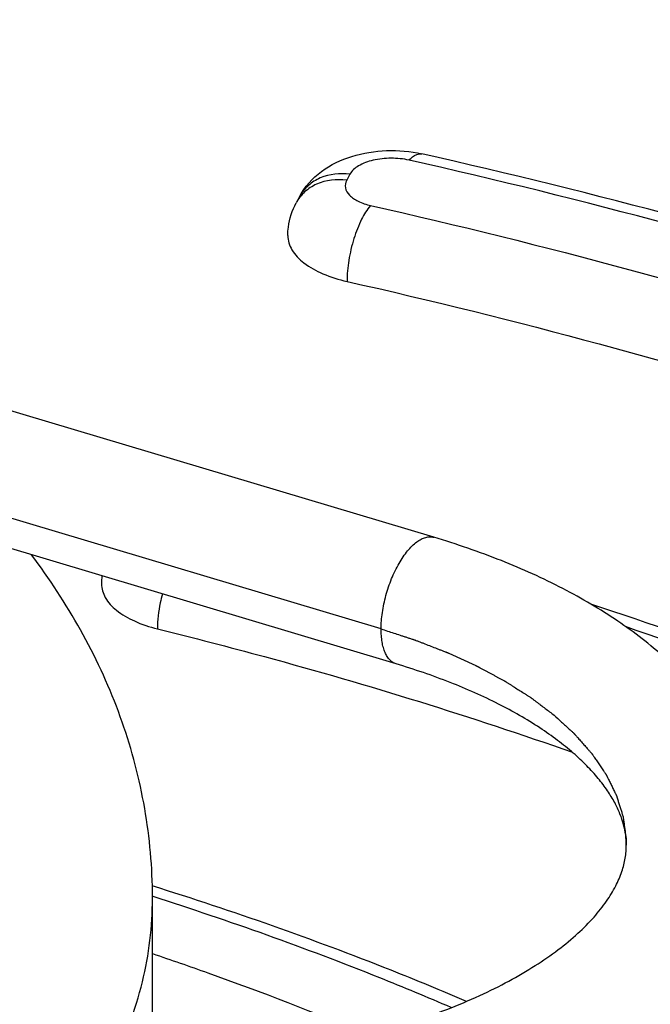
# Model space of a CAD drawing. Units: inches. Extents: x 0 to 17, y 0 to 11.6.
# Drawn here: x 4.5 to 4.6, y 7.6 to 7.8 of the extents above; entities that cross this region are included whole.
import ezdxf

# ---------------------------------------------------------------- set-up
doc = ezdxf.new("R2010")
doc.units = ezdxf.units.IN
doc.header["$LTSCALE"] = 0.935
doc.header["$MEASUREMENT"] = 0
doc.layers.get('0').update_dxf_attribs({"linetype": 'CONTINUOUS'})
doc.layers.add('03___PRT_ALL_CURVES', color=7, linetype='CONTINUOUS')

msp = doc.modelspace()

# ---------------------------------------------------------------- linework, layer by layer
at = {"color": 7, "linetype": 'Continuous'}
for p, q in [((4.5346459433, 7.793575289500001), (4.5340806862, 7.7925205053)), ((4.5258318192, 7.7896385104), (4.525266562, 7.7885837262)), ((4.549268064100001, 7.730371383500001), (4.415211307, 7.7704400431)), ((4.5426814415, 7.7083346775), (4.4086246844, 7.7484033371)), ((4.5002384789, 7.6387239915), (4.5002384789, 7.6675121111)), ((4.5003369711, 7.6678094674), (4.5002399186, 7.667840356799999))]:
    msp.add_line(p, q, dxfattribs=at)
for centre, radius, start, end in [((4.5319907775, 7.786338095), 0.006987524399999999, 150.6498062323, 151.8143736564), ((4.503238421, 7.7222791304), 0.0118939487, 173.3581126115, 179.9960628788), ((4.4095143039, 7.6675121274), 0.090724175, 359.9999897005, 1.3623293102)]:
    msp.add_arc(centre, radius, start, end, dxfattribs=at)
for points, knots in [([(4.3821306665, 8.8184654173), (4.5206661391, 8.8146289256), (4.7268927061, 8.7992960679), (4.9965525216, 8.7590318718), (5.1909092403, 8.7197378268), (5.3771340573, 8.6714716688), (5.5536320115, 8.6146334255), (5.7188911371, 8.549689214299999), (5.871510896699999, 8.4771558183), (6.0102073566, 8.3975883521), (6.133816286599999, 8.3115642353), (6.241283114500001, 8.219668971900001), (6.3316359021, 8.122488500800001), (6.403940984099999, 8.0206384056), (6.4572619742, 7.9148127361), (6.490677492300001, 7.805998506), (6.4992234011, 7.7318388288), (6.499961531599999, 7.6952186668)], [0, 0, 0, 0, 0.1605459533, 0.2390701632, 0.3157527763, 0.3901378777, 0.4618136739, 0.5304244099000001, 0.595683977, 0.6573917116, 0.7154509353, 0.7698901965999999, 0.8208861148000001, 0.8687843507999999, 0.9141116558, 0.9575692831, 1, 1, 1, 1]), ([(4.9234985772, 7.7223321189), (4.9004399879, 7.7378761824), (4.8502359344, 7.76704498), (4.767830453999999, 7.803724834500001), (4.6766057896, 7.834577529), (4.6123985623, 7.8505590881), (4.579200513, 7.857541449299999)], [0, 0, 0, 0, 0.2242827522, 0.466983399, 0.7263917265000001, 1, 1, 1, 1]), ([(4.9212034519, 7.7204637996), (4.898356630199999, 7.7360850865), (4.8484241065, 7.765424451), (4.766204253, 7.802307965), (4.6748593939, 7.8333517734), (4.6104677484, 7.8494066511), (4.5771422999, 7.8564158075)], [0, 0, 0, 0, 0.2231482615, 0.4655850847, 0.7254294179999999, 1, 1, 1, 1]), ([(4.570734983299999, 7.8484048186), (4.6038466364, 7.8414331946), (4.6677833389, 7.8254390692), (4.758372415899999, 7.794427971799999), (4.8397022553, 7.7575433325), (4.8889511113, 7.7281621877), (4.911413757, 7.712517069800001)], [0, 0, 0, 0, 0.2751112277, 0.5351753854, 0.7774395962999999, 1, 1, 1, 1]), ([(4.5668540588, 7.8351364624), (4.599141364599999, 7.8283384038), (4.661519287, 7.8127652207), (4.749987441, 7.7826447083), (4.8295810943, 7.7468562015), (4.877893730899999, 7.718383709299999), (4.899987236499999, 7.703224326900001)], [0, 0, 0, 0, 0.2746664488, 0.5345478822999999, 0.7769533233, 1, 1, 1, 1]), ([(4.5258318192, 7.7896385104), (4.5267559401, 7.7913629436), (4.5294811203, 7.7943972123), (4.5349716343, 7.7969837914), (4.5410238724, 7.7979286131), (4.5451566177, 7.7975717361), (4.5471630169, 7.7971203184)], [0, 0, 0, 0, 0.2439322972, 0.4891644618, 0.7435856817000001, 1, 1, 1, 1]), ([(4.544967997, 7.7960244519), (4.5451465567, 7.7962228612), (4.5457200398, 7.7968034277), (4.5466082532, 7.797245122000001), (4.5471630169, 7.7971203182)], [0, 0, 0, 0, 0.3194601001, 1, 1, 1, 1]), ([(4.852718355099999, 7.6648198593), (4.833315768999999, 7.6800385636), (4.790073932099999, 7.7086567597), (4.7174931819, 7.7445279041), (4.6356028467, 7.7747384805), (4.5774104259, 7.7903149839), (4.5471630169, 7.7971203184)], [0, 0, 0, 0, 0.2205547536, 0.4619742729, 0.7226993411, 1, 1, 1, 1]), ([(4.544967997, 7.7960244519), (4.5439368545, 7.7962564476), (4.5418168159, 7.7964644962), (4.5387889024, 7.796132760700001), (4.5362707529, 7.7952580698), (4.5349703167, 7.794180578400001), (4.5346459433, 7.793575289500001)], [0, 0, 0, 0, 0.2850878676, 0.5692363697999999, 0.8147659917, 1, 1, 1, 1]), ([(4.8501626499, 7.6627448698), (4.8310602189, 7.678054811799999), (4.788202532900001, 7.706890583200001), (4.7158831298, 7.7430277674), (4.6338332512, 7.7735002862), (4.5753894465, 7.7891799602), (4.544967997, 7.7960244519)], [0, 0, 0, 0, 0.2188483716, 0.4598630016, 0.721243539, 1, 1, 1, 1]), ([(4.5346459433, 7.793575289500001), (4.5329203664, 7.793806472999999), (4.5302059723, 7.793525953600001), (4.5273277294, 7.791726912300001), (4.5262878493, 7.7904524248), (4.5259001702, 7.7897630038)], [0, 0, 0, 0, 0.5198637076, 0.7638221085, 1, 1, 1, 1]), ([(4.5340806862, 7.7925205053), (4.5323312096, 7.7927548907), (4.5295749108, 7.792460705), (4.5266770737, 7.7906018853), (4.5256453567, 7.7892906009), (4.5252665628, 7.788583725800001)], [0, 0, 0, 0, 0.5199284097, 0.7637722337999999, 1, 1, 1, 1]), ([(4.5340806862, 7.7925205053), (4.533871484100001, 7.7921301289), (4.5336830851, 7.79112989), (4.5345690501, 7.7897433061), (4.5361673752, 7.788730488300001), (4.5374982262, 7.7882990121), (4.538244034, 7.7881309849)], [0, 0, 0, 0, 0.1917210681, 0.4001929134, 0.6690642188, 1, 1, 1, 1]), ([(4.523825129900001, 7.7828896799), (4.523825129900001, 7.7833850092), (4.523946710400001, 7.7853530014), (4.524570382099999, 7.787284636900001), (4.525266562, 7.7885837262)], [0, 0, 0, 0, 0.2515381563, 1, 1, 1, 1]), ([(4.538244034, 7.7881309849), (4.5376031074, 7.7874197785), (4.5364745172, 7.7855408075), (4.535228120899999, 7.782305138300001), (4.5343768957, 7.7786625992), (4.5341359061, 7.7761369536), (4.5341359061, 7.7749121323)], [0, 0, 0, 0, 0.2043005957, 0.4611660891, 0.73863218, 1, 1, 1, 1]), ([(4.538244034, 7.7881309849), (4.568498112099999, 7.781314875900001), (4.6265620215, 7.7656685611), (4.7079222961, 7.7351488924), (4.7793365588, 7.6989083721), (4.8214400128, 7.6699364647), (4.8400949271, 7.654556889099999)], [0, 0, 0, 0, 0.2795889297, 0.5412959603999999, 0.7820330015000001, 1, 1, 1, 1]), ([(4.5238251314, 7.7828896799), (4.5238251619, 7.7820306875), (4.5244393021, 7.780131467), (4.5267233428, 7.7778617337), (4.5300586926, 7.776042510599999), (4.5326956236, 7.7752366215), (4.5341359061, 7.7749121323)], [0, 0, 0, 0, 0.1856285527, 0.4079265875, 0.6809530977, 1, 1, 1, 1]), ([(4.5341359061, 7.7749121323), (4.5635819298, 7.7682780743), (4.6201289989, 7.7530707066), (4.699455472099999, 7.7234794124), (4.769260531, 7.6883736065), (4.8105450556, 7.66034307), (4.8289041992, 7.6454621412)], [0, 0, 0, 0, 0.2790816148, 0.5405877074000001, 0.781493245, 1, 1, 1, 1]), ([(4.5400741249, 7.714417633099999), (4.5400741249, 7.714879718200001), (4.5401134888, 7.715829532000001), (4.5403322559, 7.7177872187), (4.5408609349, 7.7202757449), (4.5418360419, 7.7231527373), (4.5429089049, 7.7253848389), (4.5438957576, 7.726966980299999), (4.5446553334, 7.7279871054), (4.5454385028, 7.7288525321), (4.546232285799999, 7.7295484494), (4.5470246809, 7.7300619786), (4.5478043184, 7.730384365700001), (4.548560753899999, 7.7305027117), (4.5490455328, 7.730437777300001), (4.5492680561, 7.730371356900001)], [0, 0, 0, 0, 0.0692579368, 0.1423173089, 0.2950712917, 0.4494745277, 0.5966783923, 0.6650390018, 0.7287077033, 0.7870536087000001, 0.8396663307, 0.8864916429, 0.927978636, 0.9651938543, 1, 1, 1, 1]), ([(4.6057996227, 7.6767430824), (4.6058006911, 7.6782530318), (4.6056103928, 7.681281047200001), (4.6047683028, 7.685760976), (4.6033889761, 7.6901348323), (4.601499556, 7.6943612857), (4.5991404771, 7.6984173088), (4.596342745199999, 7.7022882864), (4.593135397799999, 7.705967435700001), (4.5882790454, 7.7106840142), (4.5812497867, 7.7160926328), (4.5716494165, 7.721716060399999), (4.5608944294, 7.7265567949), (4.5532425273, 7.7291834433), (4.549268064100001, 7.730371383500001)], [0, 0, 0, 0, 0.0543727362, 0.1089165154, 0.1637648136, 0.2191326844, 0.2752862203, 0.3324326093, 0.3908625574, 0.4508205735, 0.5759777864, 0.7090990762999999, 0.8506248614, 1, 1, 1, 1]), ([(4.5002128345, 7.6696690848), (4.5000898559, 7.674840027999999), (4.498948463000001, 7.6851885742), (4.4932488289, 7.705218773099999), (4.4854112301, 7.719025068400001), (4.4791428214, 7.727330385)], [0, 0, 0, 0, 0.2492181021, 0.4986470583, 1, 1, 1, 1]), ([(4.4913444758, 7.7222799477), (4.4913445093, 7.721449070499999), (4.4919142012, 7.7196190149), (4.4940611203, 7.717397879400001), (4.4972161622, 7.715595024500001), (4.499718822, 7.7147748403), (4.5010883317, 7.7144362833)], [0, 0, 0, 0, 0.1873513057, 0.4098675947, 0.6818984162999999, 1, 1, 1, 1]), ([(4.5019678499, 7.7205038421), (4.5018261909, 7.719989511900001), (4.5013448856, 7.718000523200001), (4.5010883317, 7.7159496444), (4.5010883317, 7.7144362833)], [0, 0, 0, 0, 0.2606364425, 1, 1, 1, 1]), ([(4.7788140765, 7.6047575954), (4.7666843685, 7.6169046125), (4.7391128049, 7.6401696953), (4.6915549959, 7.6704169125), (4.6367813307, 7.697166388099999), (4.597291557799999, 7.7119439538), (4.5765975544, 7.7187345088)], [0, 0, 0, 0, 0.2200401165, 0.4603693739, 0.7208242645999999, 1, 1, 1, 1]), ([(4.5010883317, 7.7144362833), (4.5073347575, 7.712892102100001), (4.531681298000001, 7.7065823211), (4.5557439816, 7.6991603014), (4.573398431, 7.6929461424)], [0, 0, 0, 0, 0.2558369677, 1, 1, 1, 1]), ([(4.5426814494, 7.708334704199999), (4.5424803809, 7.708394720599999), (4.542082527, 7.7085783285), (4.5415596617, 7.7090155508), (4.5411090526, 7.7096049551), (4.5407355218, 7.710336182000001), (4.5404403881, 7.711198534199999), (4.5402282566, 7.7121806875), (4.5401009169, 7.7132671786), (4.5400741249, 7.714025315800001), (4.5400741249, 7.714417633099999)], [0, 0, 0, 0, 0.08959650220000001, 0.1843518264, 0.2883299894, 0.4042536243, 0.5334814134, 0.676453162, 0.8324857984, 1, 1, 1, 1]), ([(4.775741315299999, 7.6022617474), (4.764396968, 7.6140890109), (4.7383920425, 7.636853503099999), (4.69316853, 7.6666283764), (4.6406589251, 7.693193292999999), (4.6026431789, 7.7079801801), (4.582671432200001, 7.714813164)], [0, 0, 0, 0, 0.2181408806, 0.4579110604, 0.7190333319, 1, 1, 1, 1]), ([(4.5828029975, 7.6767876688), (4.582804461499999, 7.6773721139), (4.5827286317, 7.678566701), (4.5823564187, 7.6803854922), (4.5817109049, 7.6822773537), (4.5807741402, 7.684263887), (4.5795077058, 7.6863402086), (4.5778830449, 7.6884859813), (4.5758875737, 7.6906785563), (4.5735206023, 7.6928929703), (4.5707835828, 7.6950958655), (4.566523500400001, 7.6980806263), (4.5603404556, 7.7016013378), (4.551942066100001, 7.7053137126), (4.545873268, 7.7073806621), (4.5426814415, 7.7083346775)], [0, 0, 0, 0, 0.032565802, 0.0664567293, 0.103148106, 0.1436874907, 0.1885996654, 0.2384182533, 0.2934284999, 0.3535953718, 0.4188487437, 0.4890325652, 0.6432563871, 0.8143747165, 1, 1, 1, 1]), ([(4.4015682293, 7.6432527216), (4.4031980588, 7.6418412478), (4.406662416700001, 7.6391149132), (4.4143020733, 7.6340588238), (4.4227998006, 7.6297179661), (4.4319451866, 7.6260344705), (4.4419092005, 7.622656105599999), (4.4551680042, 7.6193003672), (4.4718322207, 7.6166856403), (4.4890714543, 7.6154777468), (4.5064594376, 7.6157023707), (4.5235628448, 7.6173545134), (4.5373846838, 7.6199208729), (4.5479383403, 7.622684046), (4.5554397347, 7.6250616399), (4.56257289, 7.627758730399999), (4.5692989826, 7.6307660805), (4.5755826434, 7.6340767422), (4.581389889800001, 7.6376856615), (4.5866914744, 7.6415910104), (4.5929304251, 7.6470983766), (4.5981883831, 7.6533193501), (4.6020625767, 7.6601846765), (4.6041917595, 7.6655337091), (4.6054993749, 7.671082605700001), (4.6057982911, 7.6748609927), (4.6057996227, 7.6767430824)], [0, 0, 0, 0, 0.0272346379, 0.0556000567, 0.1156267535, 0.1473298427, 0.1801026062, 0.2484599396, 0.3197878982, 0.392907971, 0.4664957776, 0.5391926343, 0.6097074925, 0.6437985317, 0.6769474899, 0.7090610868, 0.7400766401000001, 0.7699567161, 0.7987072759, 0.8263673944, 0.8530197755, 0.9037543534, 0.9282451818, 0.9523484031999999, 0.9762260790999999, 1, 1, 1, 1]), ([(4.4166252638, 7.6606390875), (4.4177785021, 7.6596403538), (4.4202965091, 7.6576695299), (4.424475444800001, 7.6549227255), (4.429200154, 7.6522971592), (4.4344283433, 7.6498270491), (4.4401158235, 7.6475497922), (4.446212606700001, 7.6454899017), (4.4526702211, 7.6436710522), (4.4618117675, 7.6415622067), (4.4737947305, 7.6396526972), (4.4885934748, 7.638543890499999), (4.503576042200001, 7.638626821900001), (4.5183166144, 7.639898532), (4.5323943301, 7.6423157733), (4.5453929682, 7.645790851799999), (4.5552660696, 7.6495554273), (4.5622613586, 7.653009412799999), (4.566838748399999, 7.6556754136), (4.5708621746, 7.658445778099999), (4.5742952651, 7.661276804600001), (4.577122763999999, 7.6641063266), (4.5793345939, 7.6668852502), (4.5809622062, 7.6695481448), (4.581902910299999, 7.671708314400001), (4.582386688, 7.6733472805), (4.5826283718, 7.6745119537), (4.5827687317, 7.6756555525), (4.5828020581, 7.6764126594), (4.5828029975, 7.6767876688)], [0, 0, 0, 0, 0.0247328028, 0.0517574918, 0.08099738, 0.1122888358, 0.1454393067, 0.1802635401, 0.2165703345, 0.2541574853, 0.3323103911, 0.4130143189, 0.4944912918, 0.5749476634, 0.6526099357999999, 0.7257595726, 0.7927650709, 0.8235025709999999, 0.8521553097, 0.8785679462, 0.9026107455, 0.9241967559, 0.9433003793000001, 0.9600534645000001, 0.9746593551, 0.9813395594, 0.9877292453000001, 0.9939203464, 1, 1, 1, 1]), ([(4.5549476928, 7.6495858428), (4.5505958309, 7.6514466594), (4.532616046, 7.6588442708), (4.5142473333, 7.6652864899), (4.5002096243, 7.669675230599999)], [0, 0, 0, 0, 0.243457725, 1, 1, 1, 1]), ([(4.4932309499, 7.6386568677), (4.4954790745, 7.6432173423), (4.4990043953, 7.652633542799999), (4.5002384548, 7.6626322967), (4.5002384755, 7.6675121111)], [0, 0, 0, 0, 0.5102702244, 1, 1, 1, 1]), ([(4.5522790999, 7.648509314), (4.548150385, 7.6502879982), (4.5310856087, 7.657370483999999), (4.5136575486, 7.663568653), (4.5003369711, 7.6678094674)], [0, 0, 0, 0, 0.2433329714, 1, 1, 1, 1]), ([(4.5002442319, 7.6578903247), (4.5034666701, 7.6568081321), (4.5160661096, 7.652453370700001), (4.5285112176, 7.647648604), (4.537664495500001, 7.6437950797)], [0, 0, 0, 0, 0.2549984673, 1, 1, 1, 1])]:
    msp.add_open_spline(points, degree=3, knots=knots, dxfattribs=at)
at = {"layer": '03___PRT_ALL_CURVES', "color": 4, "linetype": 'Continuous'}
for p, q in [((4.5400741249, 7.714417633099999), (4.4060173678, 7.7544862926)), ((4.5827754265, 7.677791787), (4.5827864295, 7.6775234064)), ((4.5827864295, 7.6775234064), (4.5827968005, 7.6771192962)), ((4.5827968005, 7.6771192962), (4.5827986459, 7.676980394199999)), ((4.5827986459, 7.676980394199999), (4.5827997261, 7.6768018006))]:
    msp.add_line(p, q, dxfattribs=at)
for points, knots in [([(4.5400741249, 7.714417633099999), (4.5408110537, 7.714176788400001), (4.5419164463, 7.713815521), (4.5432060729, 7.7133940437), (4.5439429998, 7.7131531977), (4.5444957022, 7.712972568200001), (4.5449562645, 7.7128220276), (4.545324766, 7.7127016312), (4.5455549619, 7.7126263011), (4.545739387699999, 7.712566225800001), (4.54585404, 7.7125282479), (4.5459471677, 7.7124988523), (4.5460351627, 7.7124658547), (4.5461867695, 7.7124064358), (4.546404594599999, 7.712322424500001), (4.5467524196, 7.7121875187), (4.547187439, 7.7120190536), (4.5478833366, 7.7117494153), (4.5487532563, 7.7114124039), (4.5496231519, 7.711075364299999), (4.5503190882, 7.7108057713), (4.5507540108, 7.7106371932), (4.5511020341, 7.7105025189), (4.551319354599999, 7.710417918099999), (4.5514718677, 7.7103595581), (4.5515584098, 7.710324863099999), (4.551642660400001, 7.710285095900001), (4.5517487583, 7.7102371236), (4.5519180764, 7.7101593975), (4.5521298742, 7.710062572000001), (4.5524686667, 7.7099074656), (4.5528921861, 7.7097136463), (4.5534003971, 7.709481035900001), (4.5539086114, 7.7092484327), (4.554416824800001, 7.7090158276), (4.5549250386, 7.708783222999999), (4.5554332517, 7.7085506182), (4.5558567646, 7.7083567812), (4.5561955706, 7.7082017109), (4.556407334, 7.7081047936), (4.5565767225, 7.7080272561), (4.5567038249, 7.7079691128), (4.5568095496, 7.7079206289), (4.5568839375, 7.7078867513), (4.5569258505, 7.7078672973), (4.5569589595, 7.7078529753), (4.556985668899999, 7.707837626799999), (4.5570235137, 7.7078175202), (4.5570887021, 7.7077821668), (4.5571823721, 7.7077317491), (4.557294543299999, 7.707671210599999), (4.5574441862, 7.7075905056), (4.5576312121, 7.70748962), (4.557930469, 7.7073282054), (4.5583045347, 7.7071264363), (4.558753416, 7.7068843137), (4.5592022965, 7.706642191), (4.559651177799999, 7.7064000687), (4.5601000565, 7.7061579452), (4.560548944700001, 7.705915825700001), (4.5609229888, 7.705714047000001), (4.5612222899, 7.705552652100001), (4.5614092031, 7.7054517162), (4.5615590772, 7.705371114299999), (4.5616519647, 7.705320403099999), (4.56172807, 7.7052806015), (4.5617802336, 7.7052486491), (4.5618310198, 7.705216107899999), (4.5619333009, 7.7051513284), (4.5620864248, 7.7050540319), (4.5622907602, 7.704924376), (4.5624950501, 7.704794700599999), (4.5627674525, 7.704621806900001), (4.5632441489, 7.704319239299999), (4.5639251511, 7.7038870059), (4.5646061388, 7.703454755), (4.5651509579, 7.7031089914), (4.5654914048, 7.702892805), (4.5657639111, 7.7027200487), (4.5659338881, 7.702611636), (4.566053552200001, 7.702536629), (4.5661208674, 7.702492388), (4.5661841732, 7.702442949), (4.5662646782, 7.70238293), (4.566392719, 7.7022859051), (4.5665530326, 7.702164964400001), (4.5668093877, 7.701971269), (4.5671298819, 7.701729215), (4.567514453399999, 7.7014387224), (4.568027222900001, 7.701051408500001), (4.568924566000001, 7.7003736047), (4.5696937184, 7.699792631599999), (4.5702064864, 7.6994053159)], [0, 0, 0, 0, 0.0625, 0.09375, 0.109375, 0.125, 0.140625, 0.1484375, 0.15625, 0.16015625, 0.1640625, 0.166015625, 0.16796875, 0.171875, 0.1796875, 0.1875, 0.203125, 0.21875, 0.25, 0.28125, 0.296875, 0.3125, 0.3203125, 0.328125, 0.33203125, 0.333984375, 0.3359375, 0.33984375, 0.34375, 0.3515625, 0.359375, 0.375, 0.390625, 0.40625, 0.421875, 0.4375, 0.453125, 0.46875, 0.4765625, 0.484375, 0.48828125, 0.4921875, 0.49609375, 0.498046875, 0.4990234375, 0.5, 0.5009765625, 0.501953125, 0.50390625, 0.5078125, 0.51171875, 0.515625, 0.5234375, 0.53125, 0.546875, 0.5625, 0.578125, 0.59375, 0.609375, 0.625, 0.640625, 0.6484375, 0.65625, 0.66015625, 0.6640625, 0.666015625, 0.66796875, 0.669921875, 0.671875, 0.6796875, 0.6875, 0.6953125, 0.703125, 0.71875, 0.75, 0.78125, 0.796875, 0.8125, 0.8203125, 0.828125, 0.83203125, 0.833984375, 0.8359375, 0.83984375, 0.84375, 0.8515625, 0.859375, 0.875, 0.890625, 0.90625, 0.9375, 1, 1, 1, 1]), ([(4.5702064865, 7.699405315800001), (4.5706472995, 7.6990023281), (4.5713085188, 7.6983978463), (4.5720799422, 7.6976926181), (4.5725207543, 7.6972896298), (4.5728513668, 7.6969873907), (4.5731268663, 7.6967355179), (4.5733472905, 7.6965340352), (4.573484999700001, 7.696408073200001), (4.5735952949, 7.696307384500001), (4.5736639378, 7.696244269299999), (4.5737125723, 7.6962004589), (4.573739449, 7.6961748452), (4.5737628816, 7.6961470501), (4.5737933496, 7.696113051799999), (4.5738655037, 7.696030842100001), (4.573974142, 7.695907785499999), (4.574118760299999, 7.6957435626), (4.574263440899999, 7.6955793791), (4.5744563267, 7.695360453999999), (4.5747938869, 7.6949773416), (4.5752761098, 7.694430034600001), (4.5757583374, 7.6938827294), (4.5760958911, 7.6934996145), (4.5762887872, 7.6932806934), (4.5764334362, 7.693116497999999), (4.5765781731, 7.692952319700001), (4.5766864793, 7.692829138), (4.5767590669, 7.692747091599999), (4.576788741000001, 7.6927127944), (4.5768138116, 7.6926856159), (4.5768340138, 7.6926574896), (4.5768671059, 7.692607828), (4.5769155604, 7.692537112799999), (4.576992428000001, 7.6924238399), (4.5770887384, 7.6922822929), (4.5772427089, 7.692055793), (4.5774352152, 7.691772676599999), (4.5776662043, 7.691432933300001), (4.5778971984, 7.691093191), (4.578128191, 7.690753448300001), (4.5783591842, 7.6904137058), (4.578590176700001, 7.690073963200001), (4.5787826724, 7.6897908447), (4.5789366646, 7.689564349199999), (4.579032919599999, 7.6894227909), (4.579109901, 7.689309541), (4.5791676988, 7.6892246126), (4.579215667200001, 7.6891538103), (4.5792496307, 7.6891043049), (4.5792684363, 7.6890759283), (4.579284236399999, 7.689054893400001), (4.5792935542, 7.6890329121), (4.579308239, 7.6890039339), (4.579332883999999, 7.6889530683), (4.5793686418, 7.6888804834), (4.5794113155, 7.6887933472), (4.579468296, 7.6886771776), (4.5795394935, 7.6885319615), (4.5796534253, 7.688299617999999), (4.5797958345, 7.6880091879), (4.579966728, 7.687660672000001), (4.5801376207, 7.6873121561), (4.5803085141, 7.6869636402), (4.5804794058, 7.6866151244), (4.5806503031, 7.686266608), (4.5807927004, 7.6859761798), (4.5809066566, 7.6857438323), (4.5809777919, 7.6855986262), (4.5810349001, 7.6854824361), (4.5810701365, 7.6854098748), (4.5810957164, 7.6853589666), (4.5811089027, 7.6853300567), (4.5811166989, 7.6853018267), (4.581128289800001, 7.6852663065), (4.5811458037, 7.6852096042), (4.5811680493, 7.6851386818), (4.5812034449, 7.6850252308), (4.5812477571, 7.6848834086), (4.5813009028, 7.684713225599999), (4.5813717738, 7.6844863136), (4.581495793399999, 7.6840892182), (4.5816729661, 7.6835219385), (4.5818501405, 7.6829546602), (4.581974157599999, 7.682557563), (4.5820450325, 7.682330653999999), (4.5820981664, 7.6821604617), (4.582151385, 7.681990309700001), (4.5821910618, 7.681862582999999), (4.5822178817, 7.681777607000001), (4.582228508, 7.6817419397), (4.5822382891, 7.6817140139), (4.5822433889, 7.681683864400001), (4.5822501387, 7.681630069400001), (4.5822609161, 7.681553758500001), (4.5822775257, 7.6814313597), (4.5822985049, 7.6812784645), (4.5823319502, 7.6810337745), (4.5823737985, 7.6807279317), (4.5824239987, 7.6803609119), (4.582490938399999, 7.6798715552), (4.5825746109, 7.679259858200001), (4.5826750189, 7.6785258223), (4.582741957300001, 7.6780364649), (4.5827754266, 7.6777917863)], [0, 0, 0, 0, 0.0625, 0.09375, 0.109375, 0.125, 0.140625, 0.1484375, 0.15625, 0.16015625, 0.1640625, 0.166015625, 0.1669921875, 0.16796875, 0.169921875, 0.171875, 0.1796875, 0.1875, 0.1953125, 0.203125, 0.21875, 0.25, 0.28125, 0.296875, 0.3046875, 0.3125, 0.3203125, 0.328125, 0.330078125, 0.33203125, 0.3330078125, 0.333984375, 0.3359375, 0.33984375, 0.34375, 0.3515625, 0.359375, 0.375, 0.390625, 0.40625, 0.421875, 0.4375, 0.453125, 0.46875, 0.4765625, 0.484375, 0.48828125, 0.4921875, 0.49609375, 0.498046875, 0.4990234375, 0.5, 0.5009765625, 0.501953125, 0.50390625, 0.5078125, 0.51171875, 0.515625, 0.5234375, 0.53125, 0.546875, 0.5625, 0.578125, 0.59375, 0.609375, 0.625, 0.640625, 0.6484375, 0.65625, 0.66015625, 0.6640625, 0.666015625, 0.6669921875, 0.66796875, 0.669921875, 0.671875, 0.67578125, 0.6796875, 0.6875, 0.6953125, 0.703125, 0.71875, 0.75, 0.78125, 0.796875, 0.8046875, 0.8125, 0.8203125, 0.828125, 0.830078125, 0.83203125, 0.8330078125, 0.833984375, 0.8359375, 0.83984375, 0.84375, 0.8515625, 0.859375, 0.875, 0.890625, 0.90625, 0.9375, 0.96875, 1, 1, 1, 1]), ([(4.6057263628, 7.6747425842), (4.6055616055, 7.6741554038), (4.6052320909, 7.672981042999999), (4.6048201977, 7.671513092000001), (4.6044906831, 7.6703387312), (4.604243547099999, 7.669457960599999), (4.6039964112, 7.66857719), (4.6037492752, 7.6676964194), (4.6035021393, 7.6668156487), (4.6032961926, 7.666081673200001), (4.6031314354, 7.6654944928), (4.6030078671, 7.6650541076), (4.6028843004, 7.6646137222), (4.6027813232, 7.664246734700001), (4.6027092489, 7.663989842699999), (4.6026680483, 7.6638430485), (4.602637190899999, 7.663732949400001), (4.6026113392, 7.6636412114), (4.6025909657, 7.6635677956), (4.6025748443, 7.663512803), (4.6025640858, 7.663466755700001), (4.6025356718, 7.6634315473), (4.6025107169, 7.6633960543), (4.602478339, 7.6633517854), (4.6024271961, 7.6632809009), (4.602363040899999, 7.6631923138), (4.602260519200001, 7.6630505641), (4.6021323236, 7.6628733806), (4.6019785075, 7.6626607588), (4.6018246865, 7.6624481374), (4.6016708668, 7.6622355159), (4.6014657733, 7.661952020599999), (4.6012094067, 7.6615976514), (4.6009017667, 7.661172408500001), (4.60049158, 7.660605417899999), (4.5999788467, 7.6598966796), (4.5993635667, 7.6590461937), (4.5987482867, 7.6581957078), (4.5979279134, 7.657061726499999), (4.597210086700001, 7.656069493), (4.5965948067, 7.655219007), (4.5962871667, 7.6547937641), (4.5959795267, 7.6543685211), (4.59572316, 7.654014152), (4.5955180668, 7.6537306567), (4.5953642465, 7.653518035299999), (4.5952104276, 7.6533054135), (4.5950822407, 7.6531282298), (4.5949797013, 7.652986480399999), (4.594902769, 7.6528801751), (4.594825943, 7.652773843999999), (4.5947615899, 7.6526853151), (4.5947203635, 7.652627625), (4.5947007022, 7.6526011526), (4.5946891608, 7.6525831243), (4.594663305, 7.652563362), (4.5946337572, 7.6525392885), (4.594593843399999, 7.6525073157), (4.5945441284, 7.652467306799999), (4.5944843945, 7.6524193145), (4.5944047758, 7.652355318300001), (4.5942654308, 7.652243328099999), (4.5940663729, 7.6520833404), (4.5937478766, 7.6518273609), (4.5933497576, 7.6515073863), (4.5928720142, 7.651123417000001), (4.5923942709, 7.650739447599999), (4.5919165276, 7.650355478200001), (4.5912795365, 7.649843519), (4.5904832977, 7.6492035699), (4.5895278111, 7.6484356311), (4.5885723245, 7.6476676923), (4.587616838, 7.646899753500001), (4.5866613514, 7.6461318147), (4.5858651126, 7.6454918657), (4.5852281215, 7.6449799065), (4.5847503782, 7.6445959371), (4.5842726349, 7.6442119677), (4.5837948917, 7.643827998300001), (4.583396772, 7.6435080239), (4.583078277099999, 7.643252044), (4.5828792158, 7.643092057400001), (4.5827398768, 7.6429800652), (4.5826602484, 7.6429160721), (4.5826005445, 7.6428680705), (4.5825507358, 7.6428280907), (4.5825110132, 7.6427960585), (4.5824808813, 7.642772166599999), (4.5824568527, 7.642751836), (4.5824296089, 7.642738692000001), (4.582390804, 7.6427181743), (4.5823055222, 7.6426741879), (4.5821751334, 7.6426061998), (4.582018318, 7.642524749800001), (4.5818615959, 7.6424432636), (4.5816526005, 7.6423346279), (4.5813913674, 7.6421988289), (4.581077883, 7.6420358721), (4.5807643998, 7.6418729147), (4.5803464218, 7.6416556383), (4.5798239494, 7.6413840429), (4.5789879935, 7.6409494902), (4.5775250707, 7.6401890229), (4.5758531589, 7.6393199174), (4.5741812472, 7.638450812), (4.5729273133, 7.6377989829), (4.5716733795, 7.6371471538), (4.570628434700001, 7.6366039629), (4.5697924788, 7.6361694102), (4.569165512, 7.6358434956), (4.5685385446, 7.6355175813), (4.5680160736, 7.635245985), (4.5675980928, 7.635028710399999), (4.567284618, 7.634865747899999), (4.5669711019, 7.63470281), (4.5667360808, 7.6345805378), (4.5665792197, 7.63449913), (4.5665141292, 7.6344650508), (4.5664614309, 7.634438159), (4.5664110217, 7.6344099086), (4.5663316244, 7.6343843203), (4.566238472699999, 7.6343523531), (4.5661135282, 7.634310170700001), (4.5659576022, 7.6342572915), (4.565770382, 7.6341939012), (4.5655207931, 7.634109358200001), (4.5650839948, 7.6339614185), (4.5644600065, 7.6337500706), (4.563711216600001, 7.6334964554), (4.5629624278, 7.6332428396), (4.561964042300001, 7.6329046855), (4.5607160606, 7.6324819927), (4.5592184824, 7.6319747614), (4.5577209043, 7.6314675301), (4.5562233261, 7.6309602988), (4.554725748, 7.6304530675), (4.5532281699, 7.6299458362), (4.5519801881, 7.6295231434), (4.5509818027, 7.6291849892), (4.5502330136, 7.6289313736), (4.549609022699999, 7.6287200272), (4.54910983, 7.6285509501), (4.5487354355, 7.6284241422), (4.5483610406, 7.6282973347), (4.5480490463, 7.6281916604), (4.5477994477, 7.628107124), (4.547643455799999, 7.628054282000001), (4.5475186456, 7.628012023999999), (4.5474250837, 7.6279802876), (4.5473469699, 7.627953976900001), (4.547292575899999, 7.627935292), (4.5472610475, 7.6279250325), (4.5472386581, 7.6279161615), (4.5472114639, 7.6279117872), (4.547176880899999, 7.6279043864), (4.5471155798, 7.627892165700001), (4.5470284151, 7.6278743255), (4.546923642599999, 7.6278530809), (4.546784007099999, 7.6278246975), (4.5466094417, 7.627789237899999), (4.5463301488, 7.6277324916), (4.5459810287, 7.6276615624), (4.5455620863, 7.627576445800001), (4.5451431434, 7.627491329600001), (4.5445845531, 7.6273778412), (4.5438863151, 7.6272359808), (4.5430484296, 7.627065748200001), (4.5419312488, 7.6268387715), (4.5405347729, 7.626555050599999), (4.5388590018, 7.6262145855), (4.5371832307, 7.6258741204), (4.5355074596, 7.6255336554), (4.5338316885, 7.6251931903), (4.5321559174, 7.6248527252), (4.5304801464, 7.62451226), (4.529083670299999, 7.624228539500001), (4.52796649, 7.624001562), (4.5272682509, 7.6238597035), (4.5267794863, 7.6237603977), (4.5265001879, 7.623703659099999), (4.5262907264, 7.6236610838), (4.526116136000001, 7.6236256722), (4.525976551499999, 7.623597191), (4.5258716233, 7.6235762452), (4.5257849459, 7.62355747), (4.5257099573, 7.6235522229), (4.5256359547, 7.6235452691), (4.5255431145, 7.6235371603), (4.525320575299999, 7.6235172189), (4.52498665, 7.6234875086), (4.5245414829, 7.6234477795), (4.5240962979, 7.6234080813), (4.5235027242, 7.6233551395), (4.5227607549, 7.623288966), (4.521870392699999, 7.6232095562), (4.5209800302, 7.623130146799999), (4.5197928804, 7.6230242675), (4.518308943, 7.622891918500001), (4.5165282182, 7.6227330996), (4.5147474934, 7.6225742807), (4.5129667686, 7.622415461799999), (4.5111860438, 7.6222566428), (4.5094053189, 7.6220978242), (4.5076245943, 7.621939004), (4.5061406563, 7.621806659), (4.5051019012, 7.6217140074), (4.5045083246, 7.6216610793), (4.5040631485, 7.6216213391), (4.5036921482, 7.6215883629), (4.5033953933, 7.6215616665), (4.5031727032, 7.6215425061), (4.5029875224, 7.6215237975), (4.5028364588, 7.6215291236), (4.5026859049, 7.6215309058), (4.502497538, 7.621534347000001), (4.502196248500001, 7.621539174700001), (4.5018196032, 7.621545441599999), (4.5012169895, 7.6215553388), (4.5004637159, 7.6215677549), (4.499559790299999, 7.621582635), (4.498655864, 7.6215975203), (4.497751937799999, 7.6216124043), (4.4965467029, 7.62163225), (4.4950401593, 7.621657057), (4.493232307, 7.621686825399999), (4.491424454700001, 7.6217165938), (4.4896166024, 7.621746362200001), (4.48780875, 7.6217761306), (4.4863022064, 7.6218009377), (4.4850969715, 7.6218207832), (4.484193045500001, 7.6218356677), (4.483289119, 7.621850550900001), (4.4823851939, 7.6218654391), (4.4816319187, 7.6218778301), (4.4810293083, 7.621887778400001), (4.4806526545, 7.621893915399999), (4.4803513825, 7.621899009600001), (4.480162970899999, 7.6219017725), (4.4800125088, 7.621904947000001), (4.479861071499999, 7.6219046017), (4.4796787541, 7.6219293627), (4.4794590665, 7.6219558029), (4.4792396218, 7.62198312), (4.479020112200001, 7.6220102025), (4.4787274553, 7.622046394400001), (4.4783616265, 7.6220916063), (4.4777763046, 7.6221639609), (4.4767519894, 7.622290574299999), (4.4752886831, 7.622471454299999), (4.473532715, 7.6226885087), (4.471776747, 7.6229055635), (4.470020779, 7.623122618200001), (4.468264811, 7.623339672899999), (4.466508843, 7.6235567277), (4.464752875, 7.6237737824), (4.4632895683, 7.6239546613), (4.462118923, 7.6240993645), (4.4612409389, 7.624207891799999), (4.4603629551, 7.6243164195), (4.4596313011, 7.6244068579), (4.4590459798, 7.6244792116), (4.4586069835, 7.6245334689), (4.458168007699999, 7.6245877567), (4.4578387183, 7.6246283868), (4.4576192816, 7.6246556069), (4.4575277164, 7.624666750199999), (4.457454775, 7.6246761277), (4.4573806971, 7.6246838124), (4.4572962348, 7.6247055364), (4.4571938249, 7.624730033400001), (4.457057647, 7.6247632452), (4.4568872981, 7.624804571599999), (4.456682933500001, 7.6248542439), (4.4564104286, 7.6249204455), (4.4559335538, 7.6250363114), (4.4552522994, 7.625201827200001), (4.454162295, 7.6254666564), (4.4527997885, 7.6257976915), (4.4511647812, 7.626194934299999), (4.4495297738, 7.626592176900001), (4.4478947664, 7.6269894195), (4.4457147565, 7.6275190764), (4.4429897442, 7.6281811474), (4.4397197294, 7.6289756327), (4.4375397195, 7.6295052896), (4.4364497146, 7.629770118)], [0, 0, 0, 0, 0.015625, 0.03125, 0.0390625, 0.046875, 0.0546875, 0.0625, 0.0703125, 0.078125, 0.08203125, 0.0859375, 0.08984375, 0.09375, 0.095703125, 0.0966796875, 0.09765625, 0.0986328125, 0.0991210938, 0.099609375, 0.1000976562, 0.1003417969, 0.1005859375, 0.1010742188, 0.1015625, 0.1025390625, 0.103515625, 0.10546875, 0.107421875, 0.109375, 0.111328125, 0.11328125, 0.1171875, 0.12109375, 0.125, 0.1328125, 0.140625, 0.1484375, 0.15625, 0.171875, 0.17578125, 0.1796875, 0.18359375, 0.1875, 0.189453125, 0.19140625, 0.193359375, 0.1953125, 0.1962890625, 0.197265625, 0.1982421875, 0.19921875, 0.1997070312, 0.1998291016, 0.1999511719, 0.2001953125, 0.2004394531, 0.2006835938, 0.201171875, 0.2016601562, 0.2021484375, 0.203125, 0.205078125, 0.20703125, 0.2109375, 0.21484375, 0.21875, 0.22265625, 0.2265625, 0.234375, 0.2421875, 0.25, 0.2578125, 0.265625, 0.2734375, 0.27734375, 0.28125, 0.28515625, 0.2890625, 0.29296875, 0.294921875, 0.296875, 0.2978515625, 0.2983398438, 0.298828125, 0.2993164062, 0.2995605469, 0.2998046875, 0.3000488281, 0.3001708984, 0.3002929688, 0.30078125, 0.3017578125, 0.302734375, 0.3037109375, 0.3046875, 0.306640625, 0.30859375, 0.310546875, 0.3125, 0.31640625, 0.3203125, 0.328125, 0.34375, 0.3515625, 0.359375, 0.3671875, 0.375, 0.37890625, 0.3828125, 0.38671875, 0.390625, 0.392578125, 0.39453125, 0.396484375, 0.3984375, 0.3989257812, 0.3994140625, 0.3996582031, 0.3999023438, 0.400390625, 0.4008789062, 0.4013671875, 0.40234375, 0.4033203125, 0.404296875, 0.40625, 0.41015625, 0.4140625, 0.41796875, 0.421875, 0.4296875, 0.4375, 0.4453125, 0.453125, 0.4609375, 0.46875, 0.4765625, 0.48046875, 0.484375, 0.48828125, 0.490234375, 0.4921875, 0.494140625, 0.49609375, 0.4970703125, 0.498046875, 0.4985351562, 0.4990234375, 0.4995117188, 0.4997558594, 0.4998779297, 0.5, 0.5001220703, 0.5002441406, 0.5004882812, 0.5009765625, 0.5014648438, 0.501953125, 0.5029296875, 0.50390625, 0.505859375, 0.5078125, 0.509765625, 0.51171875, 0.515625, 0.51953125, 0.5234375, 0.53125, 0.5390625, 0.546875, 0.5546875, 0.5625, 0.5703125, 0.578125, 0.5859375, 0.58984375, 0.59375, 0.595703125, 0.5966796875, 0.59765625, 0.5986328125, 0.5991210938, 0.599609375, 0.6000976562, 0.6003417969, 0.6005859375, 0.6010742188, 0.6015625, 0.603515625, 0.60546875, 0.607421875, 0.609375, 0.61328125, 0.6171875, 0.62109375, 0.625, 0.6328125, 0.640625, 0.6484375, 0.65625, 0.6640625, 0.671875, 0.6796875, 0.6875, 0.69140625, 0.693359375, 0.6953125, 0.697265625, 0.6982421875, 0.69921875, 0.7001953125, 0.7006835938, 0.701171875, 0.7021484375, 0.703125, 0.705078125, 0.70703125, 0.7109375, 0.71484375, 0.71875, 0.72265625, 0.7265625, 0.734375, 0.7421875, 0.75, 0.7578125, 0.765625, 0.7734375, 0.77734375, 0.78125, 0.78515625, 0.7890625, 0.79296875, 0.794921875, 0.796875, 0.7978515625, 0.798828125, 0.7993164062, 0.7998046875, 0.80078125, 0.8017578125, 0.802734375, 0.8037109375, 0.8046875, 0.806640625, 0.80859375, 0.8125, 0.8203125, 0.828125, 0.8359375, 0.84375, 0.8515625, 0.859375, 0.8671875, 0.875, 0.87890625, 0.8828125, 0.88671875, 0.890625, 0.892578125, 0.89453125, 0.896484375, 0.8984375, 0.8989257812, 0.8994140625, 0.8996582031, 0.8999023438, 0.900390625, 0.9008789062, 0.9013671875, 0.90234375, 0.9033203125, 0.904296875, 0.90625, 0.91015625, 0.9140625, 0.921875, 0.9296875, 0.9375, 0.9453125, 0.953125, 0.96875, 0.984375, 1, 1, 1, 1])]:
    msp.add_open_spline(points, degree=3, knots=knots, dxfattribs=at)

doc.saveas('drawing.dxf')
